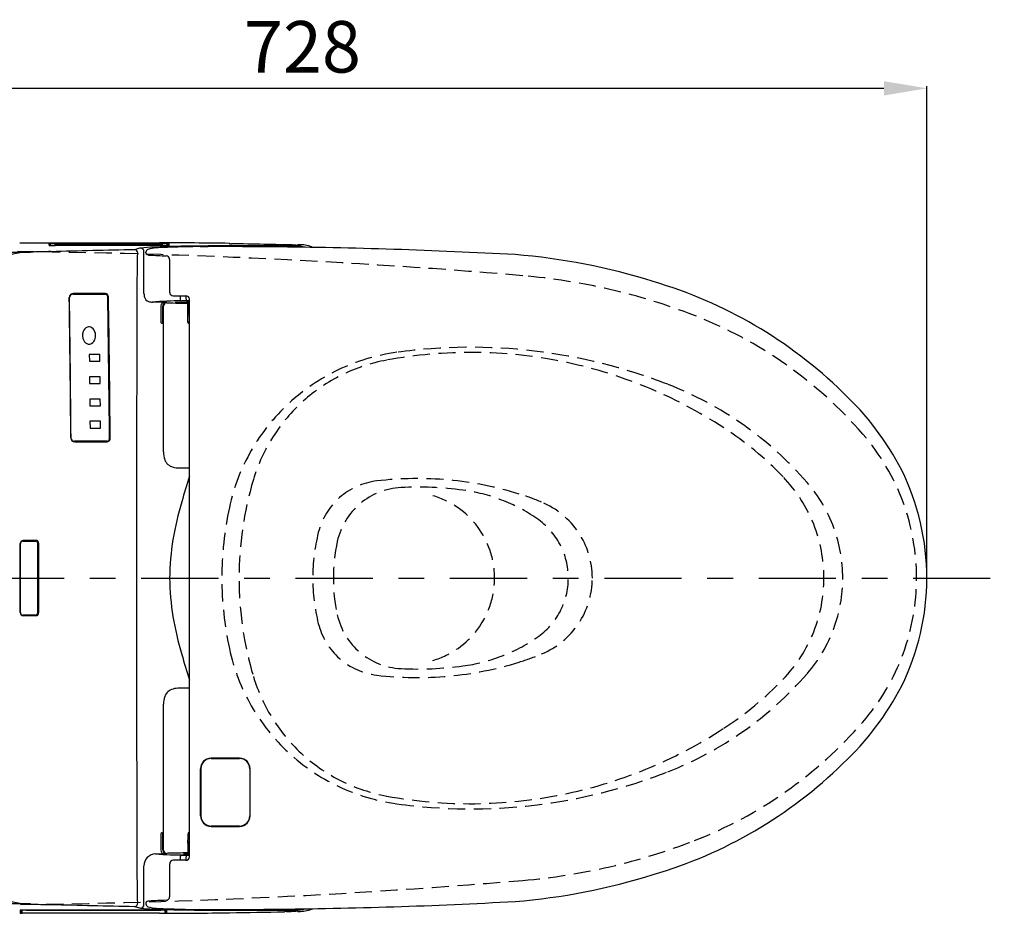
# Model space of a CAD drawing. Extents: x 6722 to 14236, y -3954 to 1903.
# Drawn here: x 8678 to 9252, y -2556 to -2035 of the extents above; entities that cross this region are included whole.
import ezdxf

# ---------------------------------------------------------------- set-up
doc = ezdxf.new("R2010")
doc.units = 0
doc.header["$MEASUREMENT"] = 0
doc.linetypes.add('CENTER', pattern=[6, 3, -1, 1, -1])
doc.linetypes.add('DASHED', pattern=[3, 2, -1])
doc.layers.get('0').update_dxf_attribs({"linetype": 'CONTINUOUS'})
doc.layers.get('Defpoints').update_dxf_attribs({"linetype": 'CONTINUOUS'})
doc.layers.add('1', color=7, linetype='CONTINUOUS')
doc.layers.add('curve', color=7, linetype='CONTINUOUS', lineweight=30)
doc.styles.add('bold', font='arial.ttf')
doc.dimstyles.new('Copy of ISO-25', dxfattribs={"dimtxt": 30, "dimasz": 25, "dimexe": 1.25, "dimexo": 0.625, "dimgap": 5, "dimtad": 1, "dimdec": 0, "dimdsep": 46, "dimtxsty": 'bold', "dimcen": 2.5, "dimclrt": 256, "dimadec": 0, "dimazin": 0, "dimtfac": 1, "dimtdec": 0, "dimtmove": 0, "dimatfit": 3, "dimfxl": 1, "dimarcsym": 0})

# ---------------------------------------------------------------- blocks, each defined once
blk = doc.blocks.new('*D186')
at = {"color": 0, "lineweight": -2, "transparency": 16777216}
for p, q in [((8479.13, -2121.8), (8479.13, -2073.53)), ((8504.13, -2074.78), (9182.13, -2074.78)), ((9207.13, -2359.58), (9207.13, -2073.53))]:
    blk.add_line(p, q, dxfattribs=at)
at = {"color": 0, "transparency": 16777216}
for points in [[(8504.13, -2070.62), (8504.13, -2078.95), (8479.13, -2074.78)], [(9182.13, -2070.62), (9182.13, -2078.95), (9207.13, -2074.78)]]:
    blk.add_solid(points, dxfattribs=at)
at = {"layer": 'Defpoints', "color": 0, "transparency": 16777216}
for p in [(9207.13, -2074.78), (8479.13, -2122.43), (9207.13, -2360.21)]:
    blk.add_point(p, dxfattribs=at)
at = {"transparency": 16777216, "insert": (8843.13, -2054.46), "char_height": 30, "attachment_point": 5, "style": 'bold'}
blk.add_mtext('728', dxfattribs=at)

msp = doc.modelspace()

# ---------------------------------------------------------------- linework, layer by layer
at = {"linetype": 'DASHED', "ltscale": 5}
for centre, radius, start, end in [((8633.77, -6169.71), 4000, 85.15618, 90), ((8941.13, -2542.71), 360, 68.74573, 85.15618), ((8981.01, -2440.19), 250, 40.96448, 68.74573), ((8941.13, -2542.71), 317, 68.74573, 97.78481), ((8913.91, -2343.56), 116, 97.78481, 167.83496), ((8941.13, -2498.71), 270, 56.83737, 100.43722), ((8910.34, -2331.52), 100, 100.43722, 163.32923), ((8981.01, -2440.19), 207, 40.96448, 68.74573), ((8979.43, -2440.11), 200, 44.01094, 56.83737), ((9073.13, -2360.21), 128, 319.03552, 40.96448), ((9062.13, -2360.21), 85, 315.98906, 44.01094), ((9006.13, -2360.21), 200, 163.32923, 196.67077), ((8891.2, -2343.33), 40, 96.79666, 166.04972), ((8902.52, -2347.39), 40, 92.72784, 167.66396), ((8910.13, -2502.21), 200, 72.73266, 96.79666), ((8910.13, -2507.21), 200, 82.37249, 92.72784), ((9073.13, -2360.21), 85, 319.03552, 40.96448), ((8905.13, -2360.21), 50, 286.37865, 73.62135), ((8923.41, -2408.09), 100, 55.64938, 82.37249), ((8924.98, -2454.46), 150, 67.42409, 72.73266), ((8964.13, -2360.27), 48, 0.08305, 67.42409), ((8991.13, -2360.21), 195, 167.83496, 192.16504), ((8956.13, -2360.21), 42, 304.35062, 55.64938), ((8959.13, -2360.21), 110, 166.04972, 193.95028), ((8961.13, -2360.21), 100, 167.66396, 192.33604), ((8964.13, -2360.14), 48, 292.57591, 359.91695), ((8902.52, -2373.02), 40, 192.33604, 267.27216), ((8891.2, -2377.08), 40, 193.95028, 263.20334), ((8923.41, -2312.32), 100, 277.62751, 304.35062), ((8913.91, -2376.85), 116, 192.16504, 262.21519), ((8924.98, -2265.95), 150, 287.26734, 292.57591), ((8910.13, -2218.21), 200, 263.20334, 287.26734), ((8910.13, -2213.21), 200, 267.27216, 277.62751), ((8981.01, -2280.22), 207, 291.25427, 319.03552), ((8910.34, -2388.89), 100, 196.67077, 259.56278), ((8979.43, -2280.3), 200, 303.16263, 315.98906), ((8981.01, -2280.22), 250, 291.25427, 319.03552), ((8941.13, -2221.71), 270, 259.56278, 303.16263), ((8941.13, -2177.71), 317, 262.21519, 291.25427), ((8941.13, -2177.71), 360, 274.84382, 291.25427), ((8633.77, 1449.29), 4000, 270, 274.84382)]:
    msp.add_arc(centre, radius, start, end, dxfattribs=at)
at = {"layer": '1', "color": 7, "linetype": 'Continuous'}
for p, q in [((8678.29, -2164.82), (8759.84, -2164.82)), ((8695.39, -2166.27), (8695.39, -2165.25)), ((8696.24, -2166.23), (8696.24, -2165.2)), ((8761.74, -2165.14), (8698.54, -2165.14)), ((8698.54, -2166.28), (8761.74, -2166.28)), ((8700.44, -2166.07), (8759.81, -2166.07)), ((8700.45, -2165.73), (8759.82, -2165.73)), ((8700.45, -2165.9), (8759.81, -2165.9)), ((8700.46, -2165.55), (8759.82, -2165.55)), ((8700.47, -2165.21), (8759.84, -2165.21)), ((8700.47, -2165.38), (8759.83, -2165.38)), ((8759.66, -2166.19), (8700.59, -2166.19)), ((8759.67, -2165.84), (8700.6, -2165.84)), ((8759.66, -2166.02), (8700.6, -2166.02)), ((8759.68, -2165.67), (8700.61, -2165.67)), ((8759.69, -2165.32), (8700.62, -2165.32)), ((8759.68, -2165.5), (8700.62, -2165.5)), ((8724.59, -2164.98), (8724.59, -2165.14)), ((8734.19, -2164.93), (8726.59, -2164.93)), ((8726.59, -2164.93), (8726.59, -2165.14)), ((8734.19, -2165.07), (8726.59, -2165.07)), ((8734.19, -2165.14), (8734.19, -2164.93)), ((8736.19, -2165.14), (8736.19, -2164.98)), ((8748.07, -2168), (8745.21, -2168.83)), ((8761.74, -2166.28), (8761.74, -2166.35)), ((8764.04, -2165.19), (8764.04, -2166.22)), ((8764.54, -2166.05), (8764.54, -2165.69)), ((8764.89, -2165.76), (8764.89, -2166.31)), ((8765.39, -2166.27), (8765.39, -2165.26)), ((8800.6, -2165.13), (8800.6, -2165.36)), ((8840.51, -2166.14), (8840.6, -2166.13)), ((8840.6, -2166.13), (8840.6, -2165.93)), ((8750.74, -2194.39), (8750.74, -2169.86)), ((8751.88, -2170.73), (8751.88, -2170.27)), ((8765.72, -2193.71), (8765.72, -2174.48)), ((8709.29, -2194.71), (8728.03, -2194.71)), ((8728.22, -2194.4), (8709.49, -2194.4)), ((8767.72, -2195.71), (8775.22, -2195.71)), ((8771.79, -2195.71), (8771.81, -2197.71)), ((8775.31, -2197.71), (8775.29, -2195.72)), ((8777.22, -2360.21), (8777.22, -2197.71)), ((8760.66, -2201.52), (8760.66, -2211.21)), ((8761.81, -2211.21), (8761.81, -2201.54)), ((8762.09, -2286.62), (8762.09, -2201.71)), ((8762.59, -2199.45), (8762.59, -2199.51)), ((8763.54, -2199.54), (8762.59, -2199.51)), ((8763.94, -2199.56), (8764.09, -2199.71)), ((8777.21, -2198.71), (8772.81, -2198.71)), ((8775.59, -2199.2), (8775.59, -2199.16)), ((8776.22, -2198.71), (8776.22, -2205.79)), ((8776.22, -2205.79), (8776.22, -2198.71)), ((8776.27, -2211.01), (8776.27, -2207.51)), ((8777.22, -2207.51), (8776.27, -2207.51)), ((8776.28, -2205.51), (8777.22, -2205.51)), ((8777.22, -2211.01), (8776.27, -2211.01)), ((8718.84, -2229.86), (8718.89, -2233.86)), ((8724.98, -2229.86), (8718.84, -2229.86)), ((8725.03, -2233.86), (8724.98, -2229.86)), ((8718.89, -2233.86), (8725.03, -2233.86)), ((8718.99, -2242.86), (8719.04, -2246.86)), ((8725.14, -2242.86), (8718.99, -2242.86)), ((8725.18, -2246.86), (8725.14, -2242.86)), ((8719.04, -2246.86), (8725.18, -2246.86)), ((8719.13, -2255.86), (8719.17, -2259.86)), ((8725.28, -2255.86), (8719.13, -2255.86)), ((8719.17, -2259.86), (8725.32, -2259.86)), ((8725.32, -2259.86), (8725.28, -2255.86)), ((8719.26, -2268.86), (8719.29, -2272.86)), ((8725.41, -2268.86), (8719.26, -2268.86)), ((8719.29, -2272.86), (8725.44, -2272.86)), ((8725.44, -2272.86), (8725.41, -2268.86)), ((8729.09, -2280.51), (8710.19, -2280.51)), ((8710.39, -2280.8), (8729.28, -2280.8)), ((8771.46, -2296.02), (8777.22, -2296.02)), ((8680.18, -2338.61), (8687.57, -2338.61)), ((8688.02, -2338.3), (8680.37, -2338.3)), ((8777.22, -2522.71), (8777.22, -2360.21)), ((8687.57, -2381.81), (8680.18, -2381.81)), ((8680.37, -2382.11), (8688.02, -2382.11)), ((8777.22, -2424.39), (8771.46, -2424.39)), ((8762.09, -2518.7), (8762.09, -2433.79)), ((8806.47, -2465.21), (8789.82, -2465.21)), ((8789.87, -2465.36), (8806.47, -2465.36)), ((8783.72, -2498.81), (8783.72, -2471.31)), ((8783.87, -2471.36), (8783.87, -2498.76)), ((8812.47, -2471.36), (8812.47, -2498.76)), ((8812.62, -2498.76), (8812.62, -2471.36)), ((8789.82, -2504.91), (8806.47, -2504.91)), ((8806.47, -2504.76), (8789.87, -2504.76)), ((8760.66, -2509.21), (8760.66, -2518.89)), ((8761.81, -2518.87), (8761.81, -2509.21)), ((8777.22, -2509.41), (8776.27, -2509.41)), ((8776.27, -2509.41), (8776.27, -2512.91)), ((8777.22, -2512.91), (8776.27, -2512.91)), ((8776.22, -2514.63), (8776.22, -2521.71)), ((8776.28, -2514.91), (8777.22, -2514.91)), ((8762.59, -2520.9), (8763.54, -2520.87)), ((8762.59, -2520.9), (8762.59, -2520.96)), ((8764.09, -2520.7), (8763.94, -2520.85)), ((8775.22, -2524.71), (8767.72, -2524.71)), ((8771.81, -2522.7), (8771.79, -2524.71)), ((8772.81, -2521.71), (8777.21, -2521.71)), ((8775.29, -2524.69), (8775.31, -2522.7)), ((8750.74, -2550.55), (8750.74, -2528.03)), ((8765.72, -2545.93), (8765.72, -2526.71)), ((8678.59, -2553.81), (8678.59, -2555.59)), ((8679.09, -2555.09), (8679.09, -2553.76)), ((8679.29, -2555.09), (8679.29, -2553.76)), ((8679.79, -2555.59), (8679.79, -2553.81)), ((8682.09, -2553.72), (8760.59, -2553.74)), ((8760.59, -2553.77), (8682.09, -2553.75)), ((8745.21, -2551.58), (8748.07, -2552.41)), ((8751.88, -2549.68), (8751.88, -2550.14)), ((8762.89, -2553.82), (8762.89, -2555.58)), ((8763.39, -2555.08), (8763.39, -2553.77)), ((8763.59, -2555.08), (8763.59, -2553.78)), ((8764.09, -2555.58), (8764.09, -2553.82)), ((8759.84, -2555.59), (8678.29, -2555.59)), ((8832.6, -2554.69), (8832.6, -2554.62)), ((8840.6, -2554.48), (8840.6, -2554.42))]:
    msp.add_line(p, q, dxfattribs=at)
for centre, radius, start, end in [((8913.02, 71440.01), 73610.67, 269.6928061, 269.8222334), ((8696.42, -2173.41), 8.22, 90.94772, 97.19737), ((8695.39, -2165.75), 0.5, 0.01501, 90.01831), ((8695.87, -2163.54), 2.77, 260.00084, 266.21826), ((8697.3, -2134.85), 31.49, 267.06451, 269.49075), ((8696.24, -2165.7), 0.5, 89.99751, 162.60704), ((8696.24, -2166.73), 0.5, 89.99994, 123.64456), ((8696.32, -2165.43), 0.248, 99.97152, 110.55358), ((8696.8, -2161.97), 4.3, 262.41379, 269.17907), ((8698.2, -2202.78), 37.65, 89.48104, 92.91568), ((8932.88, -11160.38), 8993.51, 91.195675, 91.505853), ((8698.43, -2101), 65.28, 268.51684, 270.09199), ((8698.24, -2122.63), 43.74, 268.39675, 270.8446), ((8698.61, -2166.15), 0.00266, 127.38069, 236.58835), ((8698.62, -2166.15), 0.0114, 114.41648, 133.27414), ((8698.63, -2166.18), 0.0413, 105.94851, 116.05235), ((8698.63, -2166.13), 0.0232, 232.23803, 256.30118), ((8698.63, -2165.8), 0.00266, 127.38069, 236.58835), ((8698.63, -2165.81), 0.0114, 114.41648, 133.27414), ((8698.64, -2165.79), 0.0232, 232.23803, 256.30118), ((8698.62, -2165.97), 0.00266, 127.38069, 236.58835), ((8698.63, -2165.98), 0.0114, 114.41648, 133.27414), ((8698.64, -2166.01), 0.0413, 105.94851, 116.05235), ((8698.63, -2165.96), 0.0232, 232.23803, 256.30118), ((8698.66, -2166.28), 0.15, 99.70092, 106.73161), ((8698.67, -2166), 0.157, 252.92589, 260.55853), ((8698.64, -2165.63), 0.0114, 114.41648, 133.27414), ((8698.65, -2165.66), 0.0413, 105.94851, 116.05235), ((8698.63, -2165.63), 0.00266, 127.38069, 236.58835), ((8698.64, -2165.61), 0.0232, 232.23803, 256.30118), ((8698.65, -2165.83), 0.0413, 105.94851, 116.05235), ((8698.68, -2165.94), 0.15, 99.70092, 106.73161), ((8698.68, -2165.66), 0.157, 252.92589, 260.55853), ((8698.67, -2166.11), 0.15, 99.70092, 106.73161), ((8698.67, -2165.83), 0.157, 252.92589, 260.55853), ((8698.66, -2165.27), 0.0232, 232.23803, 256.30118), ((8698.65, -2165.29), 0.0114, 114.41648, 133.27414), ((8698.64, -2165.28), 0.00266, 127.38069, 236.58835), ((8698.64, -2165.46), 0.00266, 127.38069, 236.58835), ((8698.64, -2165.46), 0.0114, 114.41648, 133.27414), ((8698.66, -2165.49), 0.0413, 105.94851, 116.05235), ((8698.65, -2165.44), 0.0232, 232.23803, 256.30118), ((8698.68, -2165.77), 0.15, 99.70092, 106.73161), ((8698.69, -2165.48), 0.157, 252.92589, 260.55853), ((8698.8, -2167.03), 0.907, 94.21607, 99.96606), ((8698.8, -2165.22), 0.956, 260.34902, 265.41952), ((8698.7, -2165.42), 0.15, 99.70092, 106.73161), ((8698.66, -2165.32), 0.0413, 105.94851, 116.05235), ((8698.7, -2165.14), 0.157, 252.92589, 260.55853), ((8698.69, -2165.59), 0.15, 99.70092, 106.73161), ((8698.69, -2165.31), 0.157, 252.92589, 260.55853), ((8698.81, -2166.68), 0.907, 94.21607, 99.96606), ((8698.81, -2164.87), 0.956, 260.34902, 265.41952), ((8698.8, -2166.86), 0.907, 94.21607, 99.96606), ((8698.81, -2165.04), 0.956, 260.34902, 265.41952), ((8698.82, -2166.34), 0.907, 94.21607, 99.96606), ((8698.82, -2166.51), 0.907, 94.21607, 99.96606), ((8698.82, -2164.7), 0.956, 260.34902, 265.41952), ((8698.83, -2166.16), 0.907, 94.21607, 99.96606), ((8698.83, -2164.35), 0.956, 260.34902, 265.41952), ((8698.83, -2164.52), 0.956, 260.34902, 265.41952), ((8700.45, -2137.79), 28.43, 266.52715, 269.97865), ((8700.45, -2137.62), 28.43, 266.52715, 269.97865), ((8700.45, -2194.5), 28.43, 90.01956, 93.47285), ((8700.47, -2137.27), 28.43, 266.52715, 269.97865), ((8700.46, -2194.16), 28.43, 90.01956, 93.47285), ((8700.46, -2137.45), 28.43, 266.52715, 269.97865), ((8700.46, -2194.33), 28.43, 90.01956, 93.47285), ((8700.48, -2193.81), 28.43, 90.01956, 93.47285), ((8700.47, -2137.1), 28.43, 266.52715, 269.97865), ((8700.47, -2193.98), 28.43, 90.01956, 93.47285), ((8700.48, -2193.64), 28.43, 90.01956, 93.47285), ((8700.48, -2136.93), 28.43, 266.52715, 269.97865), ((8737.53, -60703.88), 58537.54, 89.976161, 90.0378257), ((8739.09, 65340.64), 67506.7, 269.9671955, 270.016407), ((8700.4, -2166.28), 0.214, 25.62613, 78.05508), ((8699.25, -2166.13), 1.19, 357.27752, 2.92827), ((8700.51, -2165.59), 0.607, 263.34857, 277.39799), ((8739.09, 65340.47), 67506.7, 269.9671955, 270.016407), ((8700.41, -2165.94), 0.214, 25.62613, 78.05508), ((8699.26, -2165.79), 1.19, 357.27752, 2.92827), ((8700.52, -2165.24), 0.607, 263.34857, 277.39799), ((8739.1, 65340.82), 67506.7, 269.9671955, 270.016407), ((8700.4, -2166.11), 0.214, 25.62613, 78.05508), ((8699.25, -2165.96), 1.19, 357.27752, 2.92827), ((8700.52, -2165.41), 0.607, 263.34857, 277.39799), ((8739.11, 65341.16), 67506.7, 269.9671955, 270.016407), ((8700.42, -2165.76), 0.214, 25.62613, 78.05508), ((8699.27, -2165.61), 1.19, 357.27752, 2.92827), ((8700.53, -2165.07), 0.607, 263.34857, 277.39799), ((8739.11, 65340.99), 67506.7, 269.9671955, 270.016407), ((8699.28, -2165.27), 1.19, 357.27752, 2.92827), ((8700.43, -2165.42), 0.214, 25.62613, 78.05508), ((8700.54, -2164.72), 0.607, 263.34857, 277.39799), ((8739.12, 65341.33), 67506.7, 269.9671955, 270.016407), ((8700.42, -2165.59), 0.214, 25.62613, 78.05508), ((8699.27, -2165.44), 1.19, 357.27752, 2.92827), ((8700.54, -2164.9), 0.607, 263.34857, 277.39799), ((8724.59, -2165.48), 0.5, 72.31707, 90.00803), ((8724.59, -2164.99), 0.00524, 120.78322, 170.02611), ((8724.61, -2165.02), 0.043, 107.29633, 121.21635), ((8724.68, -2165.35), 0.384, 93.03625, 102.80637), ((8724.6, -2165.47), 0.498, 72.41134, 89.88243), ((8725.42, -2176.93), 11.99, 90.47047, 93.61789), ((8724.59, -2165.48), 0.5, 44.10075, 72.32041), ((8724.6, -2165.48), 0.5, 42.81978, 72.39776), ((8726.5, -2236.09), 71.16, 89.93127, 90.95003), ((8725.31, -2165.16), 0.212, 47.18648, 85.51447), ((8725.15, -2165.31), 0.43, 24.09966, 46.51049), ((8734.27, -2236.09), 71.16, 89.04997, 90.06873), ((8735.62, -2165.31), 0.43, 133.48951, 155.90034), ((8735.47, -2165.16), 0.212, 94.48553, 132.81352), ((8735.35, -2176.93), 11.99, 86.38211, 89.52953), ((8736.18, -2165.48), 0.5, 107.60224, 137.18022), ((8736.19, -2165.48), 0.5, 107.67959, 135.89925), ((8736.18, -2165.47), 0.498, 90.11757, 107.58866), ((8736.19, -2165.48), 0.5, 89.99197, 107.68293), ((8736.09, -2165.35), 0.384, 77.19363, 86.96375), ((8736.16, -2165.02), 0.043, 58.78365, 72.70367), ((8736.18, -2164.99), 0.00524, 9.97389, 59.21678), ((8745.21, -2170.83), 2, 0.03178, 89.8075), ((8749.63, -2174.1), 6.3, 97.84426, 104.31821), ((8760.12, -2269.58), 102.35, 92.16025, 96.36607), ((8748.75, -2169.86), 1.99, 359.8124, 89.3993), ((8753.48, -2170.18), 1.6, 107.48118, 183.28358), ((8758.67, -2186.69), 18.91, 92.25593, 107.45522), ((8789.9, -3043.65), 876.99, 90.1147, 92.19841), ((8771.2, -2357.77), 190.44, 90.87976, 93.99543), ((8758.44, -2049.27), 116.79, 269.99329, 270.68113), ((8758.43, -2049.44), 116.79, 269.99329, 270.68113), ((8758.44, -2049.1), 116.79, 269.99329, 270.68113), ((8758.46, -2048.75), 116.79, 269.99329, 270.68113), ((8758.45, -2048.92), 116.79, 269.99329, 270.68113), ((8758.46, -2048.58), 116.79, 269.99329, 270.68113), ((8759.86, -2166.11), 0.214, 101.94492, 154.37387), ((8759.74, -2165.41), 0.607, 262.60201, 276.65143), ((8759.85, -2166.28), 0.214, 101.94492, 154.37387), ((8759.73, -2165.59), 0.607, 262.60201, 276.65143), ((8759.86, -2165.94), 0.214, 101.94492, 154.37387), ((8759.75, -2165.24), 0.607, 262.60201, 276.65143), ((8759.87, -2165.59), 0.214, 101.94492, 154.37387), ((8759.76, -2164.9), 0.607, 262.60201, 276.65143), ((8759.87, -2165.76), 0.214, 101.94492, 154.37387), ((8759.75, -2165.07), 0.607, 262.60201, 276.65143), ((8759.88, -2165.42), 0.214, 101.94492, 154.37387), ((8759.77, -2164.72), 0.607, 262.60201, 276.65143), ((8761, -2166.13), 1.19, 177.07173, 182.72248), ((8759.79, -2194.5), 28.43, 86.52715, 89.98044), ((8761, -2165.96), 1.19, 177.07173, 182.72248), ((8759.8, -2194.33), 28.43, 86.52715, 89.98044), ((8761.02, -2165.61), 1.19, 177.07173, 182.72248), ((8759.81, -2193.98), 28.43, 86.52715, 89.98044), ((8761.01, -2165.79), 1.19, 177.07173, 182.72248), ((8759.81, -2194.16), 28.43, 86.52715, 89.98044), ((8759.8, -2137.79), 28.43, 270.04035, 273.47285), ((8761.02, -2165.44), 1.19, 177.07173, 182.72248), ((8759.82, -2193.81), 28.43, 86.52715, 89.98044), ((8759.81, -2137.45), 28.43, 270.04035, 273.47285), ((8759.81, -2137.62), 28.43, 270.04035, 273.47285), ((8752.52, -5737.47), 3572.66, 89.22894, 89.88257), ((8759.83, -2193.64), 28.43, 86.52715, 89.98044), ((8761.03, -2165.27), 1.19, 177.07173, 182.72248), ((8759.82, -2137.27), 28.43, 270.04035, 273.47285), ((8759.83, -2136.93), 28.43, 270.04035, 273.47285), ((8759.83, -2137.1), 28.43, 270.04035, 273.47285), ((8761.45, -2166.81), 0.86, 79.64556, 85.39554), ((8761.45, -2166.98), 0.86, 79.64556, 85.39554), ((8761.44, -2165.27), 0.903, 275.0016, 280.07209), ((8761.46, -2166.64), 0.86, 79.64556, 85.39554), ((8761.46, -2164.92), 0.903, 275.0016, 280.07209), ((8761.45, -2165.1), 0.903, 275.0016, 280.07209), ((8761.47, -2166.29), 0.86, 79.64556, 85.39554), ((8761.47, -2166.46), 0.86, 79.64556, 85.39554), ((8761.46, -2164.75), 0.903, 275.0016, 280.07209), ((8761.48, -2166.12), 0.86, 79.64556, 85.39554), ((8761.48, -2164.41), 0.903, 275.0016, 280.07209), ((8761.47, -2164.58), 0.903, 275.0016, 280.07209), ((8761.58, -2166.28), 0.15, 73.26839, 80.29908), ((8761.58, -2166), 0.157, 279.44147, 287.07411), ((8761.59, -2165.66), 0.157, 279.44147, 287.07411), ((8761.58, -2166.11), 0.15, 73.26839, 80.29908), ((8761.58, -2165.83), 0.157, 279.44147, 287.07411), ((8761.6, -2165.77), 0.15, 73.26839, 80.29908), ((8761.59, -2165.48), 0.157, 279.44147, 287.07411), ((8761.59, -2165.94), 0.15, 73.26839, 80.29908), ((8761.61, -2166.18), 0.0413, 63.94765, 74.05149), ((8761.62, -2166.13), 0.0232, 283.69882, 307.76197), ((8761.61, -2165.42), 0.15, 73.26839, 80.29908), ((8761.61, -2165.14), 0.157, 279.44147, 287.07411), ((8761.6, -2165.59), 0.15, 73.26839, 80.29908), ((8761.6, -2165.31), 0.157, 279.44147, 287.07411), ((8761.62, -2165.83), 0.0413, 63.94765, 74.05149), ((8761.63, -2165.79), 0.0232, 283.69882, 307.76197), ((8761.62, -2166.01), 0.0413, 63.94765, 74.05149), ((8761.63, -2165.98), 0.0114, 46.72586, 65.58352), ((8761.62, -2165.96), 0.0232, 283.69882, 307.76197), ((8761.62, -2166.15), 0.0114, 46.72586, 65.58352), ((8761.63, -2166.15), 0.00266, 303.41165, 52.61931), ((8761.63, -2165.66), 0.0413, 63.94765, 74.05149), ((8761.63, -2165.61), 0.0232, 283.69882, 307.76197), ((8761.64, -2165.81), 0.0114, 46.72586, 65.58352), ((8761.64, -2165.8), 0.00266, 303.41165, 52.61931), ((8761.63, -2165.97), 0.00266, 303.41165, 52.61931), ((8761.64, -2165.32), 0.0413, 63.94765, 74.05149), ((8761.65, -2165.27), 0.0232, 283.69882, 307.76197), ((8761.63, -2165.49), 0.0413, 63.94765, 74.05149), ((8761.65, -2165.46), 0.0114, 46.72586, 65.58352), ((8761.64, -2165.44), 0.0232, 283.69882, 307.76197), ((8761.64, -2165.63), 0.0114, 46.72586, 65.58352), ((8761.65, -2165.63), 0.00266, 303.41165, 52.61931), ((8761.66, -2165.28), 0.00266, 303.41165, 52.61931), ((8761.65, -2165.29), 0.0114, 46.72586, 65.58352), ((8761.65, -2165.46), 0.00266, 303.41165, 52.61931), ((8761.89, -2216.47), 51.33, 87.76082, 90.17456), ((8762.14, -2137.11), 29.17, 269.21086, 273.73082), ((8762.51, -2116.67), 49.68, 269.28277, 271.00303), ((8763.06, -2118.81), 47.54, 270.38012, 272.19754), ((8778.85, -1829.02), 336.49, 267.45394, 267.66211), ((8763.9, -2165.63), 0.452, 72.82118, 90.56565), ((8764.04, -2165.69), 0.5, 0.00972, 90.0102), ((8764.52, -2167.38), 1.66, 77.12731, 88.28487), ((8765.39, -2165.76), 0.5, 89.80318, 179.99351), ((8764.88, -2163.21), 3.1, 270.12235, 279.43774), ((8765.07, -2166.69), 1.46, 77.29174, 87.92132), ((8782.26, -2496.33), 329.27, 89.39792, 92.43374), ((8798.16, -4631.19), 2464.14, 89.36195, 90.2893), ((8808.92, -7130.45), 4963.83, 89.65194, 90.23974), ((8800.59, -2165.63), 0.5, 30.12318, 89.22235), ((8800.59, -2165.86), 0.5, 77.67346, 89.22247), ((8800.65, -2165.19), 0.172, 250.83529, 268.54338), ((8800.87, -2162.93), 2.44, 264.71839, 266.7637), ((8802.08, -2137.06), 28.35, 267.27272, 269.41862), ((8754.31, -5578.92), 3413.85, 88.57176, 89.20303), ((8797.44, -5265.69), 3098.62, 86.86158, 89.47933), ((8839.41, -2187.09), 20.39, 74.71831, 90.9616), ((8840.25, -2136.87), 29.27, 268.33619, 270.21565), ((8840.59, -2166.43), 0.5, 88.55007, 144.8939), ((8840.34, -2161.3), 4.84, 270.21169, 272.31355), ((8840.54, -2165.91), 0.231, 269.37142, 285.07719), ((8751.43, -5682.98), 3518.18, 88.52522, 88.5477), ((8841.51, -2185.94), 19.99, 67.34011, 88.64526), ((8684.35, -2213.78), 43.47, 89.6331, 111.55915), ((8695.34, -2340.6), 170.63, 89.59788, 93.59903), ((8774.65, -2175.58), 27.96, 171.33031, 180.4579), ((8749.19, -2171.71), 2.2, 159.06581, 170.96698), ((8747.3, -2170.97), 0.169, 121.99071, 162.19614), ((8752.9, -2170.73), 1.02, 179.73856, 252.09951), ((8754.28, -2166.06), 5.9, 253.23353, 263.86947), ((8762.31, -2070.21), 102.08, 265.13654, 268.07209), ((8774.34, -1764.49), 408.03, 267.8281, 268.50133), ((8763.61, -2174.48), 2.1, 0.09646, 88.57193), ((8937.9, -2536.41), 365.86, 72.54094, 85.4247), ((60860.45, -2360.18), 52114.08, 179.797287, 180.000029), ((8972.72, -2442.22), 265.62, 45.72629, 73.61059), ((8709.49, -2196.7), 2.3, 130.2162, 180.84484), ((-2532.82, -2361.85), 11241.22, 0.424723, 0.84161), ((8709.29, -2196.71), 2, 133.94739, 180.84234), ((-2493.26, -2361.65), 11201.77, 0.425189, 0.843539), ((8709.29, -2196.71), 2, 89.99791, 133.94957), ((8709.49, -2196.7), 2.3, 90.00323, 130.21708), ((8728.01, -2196.06), 1.35, 48.4911, 89.20065), ((8728.17, -2196.04), 1.64, 39.55302, 88.22366), ((8727.39, -2196.69), 2.24, 359.67776, 47.46425), ((8727.33, -2196.72), 2.72, 0.49319, 39.4259), ((-1243.36, -2360.87), 9974.34, 0.473109, 0.943031), ((-1259.46, -2360.95), 9990.86, 0.472849, 0.942017), ((8758.01, -2194.47), 7.26, 179.4042, 195.67812), ((8754.65, -2195.46), 3.77, 194.90793, 250.27522), ((8767.72, -2193.71), 2, 180, 270), ((8772.81, -2197.71), 1, 180.38598, 270), ((8775.22, -2197.71), 2, 0, 90), ((8776.31, -2197.71), 1, 180.5, 270), ((8755.51, -2192.92), 6.45, 250.68621, 271.19299), ((8757.31, -2373.89), 174.51, 88.2678, 90.58211), ((8756.06, -2203.04), 3.69, 96.41609, 98.08197), ((8775.95, -2474.81), 276.19, 90.72266, 94.21523), ((8762.64, -2201.49), 1.98, 91.37127, 180.77213), ((8763.72, -2201.44), 1.91, 95.36258, 182.84202), ((8764.09, -2201.71), 2, 90.02058, 179.97948), ((8763.29, -2206.84), 7.3, 84.81997, 87.97672), ((8765.17, -2193.73), 6.08, 259.75356, 268.92842), ((8779.41, -1710.11), 489.9, 268.32135, 269.6266), ((8769.61, -2202.56), 2.93, 91.24763, 102.34355), ((8769.56, -2197.33), 2.44, 256.52713, 270.01583), ((8775.64, -2353.42), 153.9, 90.02523, 92.26934), ((8775.69, -2040.31), 159.58, 267.79905, 269.95054), ((8780.43, -1798.77), 401.15, 269.30271, 269.39803), ((8781.25, -2898.89), 699.39, 90.41249, 90.46494), ((8776.07, -2201.19), 2.09, 93.05418, 103.18183), ((8776.04, -2197.4), 1.85, 256.05376, 268.42294), ((8786.11, -2590.22), 391.25, 91.44847, 91.48697), ((8786.09, -1821.91), 377.47, 268.46578, 268.50117), ((8741.78, -2207.89), 34.5, 0.63225, 3.49095), ((8777.28, -2205.51), 0.997, 179.85593, 266.58508), ((8719.06, -2217.74), 3.98, 108.76202, 163.04499), ((8718.63, -2216.88), 3.03, 57.34063, 106.43865), ((8717.32, -2218.6), 5.19, 10.45524, 55.28329), ((8761.14, -2211.23), 0.484, 177.12058, 256.41806), ((8761.01, -2210.62), 1.08, 270.97427, 306.19202), ((8761.45, -2211.19), 0.357, 302.36188, 357.49705), ((8777.27, -2211.01), 1, 180, 266.80525), ((8721.22, -2218.77), 6.36, 159.92237, 207.9842), ((8717.83, -2219.51), 4.62, 300.10533, 347.08673), ((8716.19, -2218.94), 6.36, 345.39135, 11.66534), ((8719.11, -2219.98), 3.92, 206.74035, 257.44114), ((8718.76, -2220.82), 3.03, 260.5841, 297.43783), ((9045.47, -2372.98), 165.29, 27.21881, 47.02781), ((8710.39, -2278.5), 2.3, 180.399, 269.99203), ((8710.19, -2278.51), 2, 180.42451, 270.00009), ((8728.26, -2278.55), 2.38, 332.83904, 0.95913), ((8728.29, -2278.54), 2.77, 333.43754, 0.76488), ((8729, -2278.98), 1.53, 273.57515, 334.74917), ((8729.18, -2279.06), 1.74, 273.28845, 335.76073), ((8774.05, -2287.04), 11.97, 178.0221, 200.47736), ((8769.43, -2288.7), 7.06, 200.96725, 255.51393), ((8771.31, -2282.29), 13.73, 254.60844, 270.63248), ((9430.15, -2502.05), 683.25, 162.86732, 164.17498), ((9065.25, -2360.22), 141.88, 0.00517, 26.28872), ((8924.97, -2362.91), 159.32, 162.77232, 179.02668), ((8680.37, -2340.1), 1.8, 136.05847, 180.11039), ((-1955.32, -2360.21), 10633.91, 0.000006, 0.108291), ((8680.18, -2340.11), 1.5, 124.34792, 180.10707), ((-1938.02, -2360.21), 10616.72, 0.000004, 0.108464), ((8680.37, -2340.1), 1.8, 90.00464, 136.05725), ((8680.18, -2340.11), 1.5, 90.00055, 124.34178), ((8687.61, -2339.66), 1.05, 36.52164, 91.8592), ((8688, -2339.49), 1.19, 45.66736, 89.30073), ((8687.09, -2340.07), 1.71, 358.97245, 37.47189), ((-1399.45, -2360.21), 10088.28, 0.000003, 0.11416), ((8687.46, -2340.04), 1.96, 358.06401, 45.58748), ((-1401.7, -2360.21), 10091.14, 0.000003, 0.114133), ((-1955.32, -2360.2), 10633.91, 359.891709, 359.999994), ((-1938.02, -2360.2), 10616.72, 359.891536, 359.999996), ((-1399.45, -2360.2), 10088.28, 359.88584, 359.999997), ((-1401.7, -2360.2), 10091.14, 359.885867, 359.999997), ((60860.45, -2360.23), 52114.08, 179.999971, 180.202713), ((8924.97, -2357.5), 159.32, 180.97332, 197.22768), ((9065.25, -2360.19), 141.88, 333.71128, 359.99483), ((8680.37, -2380.31), 1.8, 179.88961, 223.94153), ((8680.18, -2380.31), 1.5, 179.89293, 235.65208), ((8680.37, -2380.31), 1.8, 223.94275, 269.99536), ((8680.18, -2380.31), 1.5, 235.65822, 269.99945), ((8687.61, -2380.75), 1.05, 268.1408, 323.47836), ((8688, -2380.92), 1.19, 270.69927, 314.33264), ((8687.09, -2380.34), 1.71, 322.52811, 1.02755), ((8687.46, -2380.37), 1.96, 314.41252, 1.93599), ((9430.15, -2218.36), 683.25, 195.82502, 197.13268), ((8769.43, -2431.71), 7.06, 104.48607, 159.03275), ((8771.31, -2438.12), 13.73, 89.36752, 105.39156), ((9045.47, -2347.43), 165.29, 312.97219, 332.78119), ((8774.05, -2433.38), 11.97, 159.52264, 181.9779), ((8789.82, -2471.31), 6.1, 90, 180), ((8789.87, -2471.36), 6, 90, 180), ((8806.47, -2471.36), 6.15, 0, 90), ((8806.47, -2471.36), 6, 0, 90), ((8972.72, -2278.19), 265.62, 286.38941, 314.27371), ((8789.82, -2498.81), 6.1, 180, 270), ((8789.87, -2498.76), 6, 180, 270), ((8806.47, -2498.76), 6, 270, 0), ((8806.47, -2498.76), 6.15, 270, 0), ((8761.14, -2509.18), 0.484, 103.58194, 182.87942), ((8761.01, -2509.79), 1.08, 53.80798, 89.02573), ((8761.45, -2509.22), 0.357, 2.50295, 57.63812), ((8741.78, -2512.52), 34.5, 356.50905, 359.36775), ((8777.27, -2509.41), 1, 93.19475, 180), ((8777.28, -2514.9), 0.997, 93.41492, 180.14407), ((8762.64, -2518.92), 1.98, 179.22787, 268.62873), ((8763.72, -2518.97), 1.91, 177.15798, 264.63742), ((8764.09, -2518.7), 2, 180.02052, 269.97942), ((8757.64, -2528.01), 6.99, 90.65281, 180.09094), ((8758.34, -2396.4), 124.63, 269.64162, 271.95593), ((8774.15, -2272.86), 248.72, 266.17451, 270.04713), ((8763.29, -2513.57), 7.3, 272.02328, 275.18003), ((8765.17, -2526.68), 6.08, 91.07158, 100.24644), ((8779.41, -3010.3), 489.9, 90.3734, 91.67865), ((8767.72, -2526.71), 2, 90, 180), ((8772.81, -2522.71), 1, 90, 179.61402), ((8774.16, -2522.04), 1.37, 94.27076, 103.38681), ((8774.12, -2519.59), 1.15, 255.74357, 266.56035), ((8774.56, -2523.59), 2.44, 89.98417, 103.47287), ((8774.61, -2518.35), 2.93, 257.65645, 268.75237), ((8781.16, -2783.42), 262.84, 91.07721, 91.54894), ((8778.16, -2427.12), 93.7, 267.49023, 268.81437), ((8789.86, -1922.71), 599.07, 268.51641, 268.69461), ((8780.64, -2367.5), 153.9, 267.73066, 268.35142), ((8780.69, -2680.61), 159.58, 91.60529, 92.20095), ((8775.22, -2522.71), 2, 270, 0), ((8776.31, -2522.71), 1, 90, 179.5), ((8750.74, -2527.49), 0.55, 248.53913, 269.66024), ((8937.9, -2184), 365.86, 274.5753, 287.45906), ((8684.35, -2506.63), 43.47, 248.44085, 270.3669), ((8774.65, -2544.83), 27.96, 179.5421, 188.66969), ((8754.28, -2554.35), 5.9, 96.13053, 106.76647), ((8762.31, -2650.2), 102.08, 91.92791, 94.86346), ((8774.34, -2955.92), 408.03, 91.49867, 92.1719), ((8763.61, -2545.93), 2.1, 271.42807, 359.90354), ((8913.02, -76160.42), 73610.67, 90.1777666, 90.3071939), ((8678.59, -2553.31), 0.5, 269.98694, 285.50801), ((8678.63, -2553.88), 0.0814, 98.84045, 114.96899), ((8678.6, -2553.81), 0.00702, 113.94619, 161.69963), ((8678.77, -2554.62), 0.832, 94.54483, 100.69971), ((8679.33, -2560.94), 7.18, 91.92384, 95.00864), ((8679.39, -2559.78), 6.02, 90.96821, 92.87306), ((8681.85, -2644.49), 90.77, 89.84952, 91.617), ((8681.54, -2577.37), 23.63, 88.65986, 94.24061), ((8695.34, -2379.81), 170.63, 266.40097, 270.40212), ((8932.88, 6439.97), 8993.51, 268.494147, 268.804325), ((8745.21, -2549.58), 2, 270.1925, 359.96822), ((8749.19, -2548.7), 2.2, 189.03302, 200.93419), ((8747.3, -2549.44), 0.169, 197.80386, 238.00929), ((8749.63, -2546.31), 6.3, 255.68179, 262.15574), ((8748.75, -2550.55), 1.99, 270.6007, 0.1876), ((8760.12, -2450.83), 102.35, 263.63393, 267.83975), ((8752.9, -2549.68), 1.02, 107.90049, 180.27818), ((8753.48, -2550.23), 1.6, 176.71642, 252.51882), ((8758.67, -2533.72), 18.91, 252.54478, 267.74407), ((8789.9, -1676.76), 876.99, 267.80159, 269.8853), ((8771.2, -2362.64), 190.44, 266.00457, 269.12024), ((8761.24, -2621.57), 67.83, 88.01813, 90.55194), ((8760.78, -2617.82), 64.05, 88.3986, 90.16795), ((8762.47, -2557.24), 3.45, 83.22735, 88.37158), ((8762.87, -2553.85), 0.0281, 49.77164, 81.04787), ((8762.89, -2553.32), 0.5, 270.12712, 296.80494), ((8763.57, -2556.89), 3.11, 80.38404, 89.65271), ((8782.26, -2224.08), 329.27, 267.56626, 270.60208), ((8798.16, -89.22), 2464.14, 269.7107, 270.63805), ((8808.92, 2410.04), 4963.83, 269.76026, 270.34806), ((8797.44, 545.28), 3098.62, 270.52067, 273.13842), ((8839.41, -2533.32), 20.39, 269.0384, 285.28169), ((8841.51, -2534.47), 19.99, 271.35474, 292.65989), ((8678.59, -2555.09), 0.5, 269.98893, 359.99196), ((8679.79, -2555.09), 0.5, 180.00766, 270.01084), ((8752.52, 1017.06), 3572.66, 270.11743, 270.77106), ((8762.89, -2555.08), 0.5, 270.13463, 359.99341), ((8764.09, -2555.08), 0.5, 179.99029, 270.17566), ((8754.18, 855.11), 3410.7, 270.77981, 271.31754), ((8832.59, -2554.19), 0.5, 271.31456, 306.52275), ((8832.73, -2555.1), 0.503, 94.27193, 103.90758), ((8832.59, -2554.12), 0.5, 271.32293, 283.91316), ((8832.61, -2554.62), 0.0067, 106.83315, 151.65619), ((8835.21, -2591.99), 37.48, 90.92518, 93.85235), ((8833.9, -2554.46), 0.0127, 113.63999, 132.91424), ((8833.9, -2554.45), 0.00732, 225.02777, 244.56556), ((8833.9, -2554.45), 0.00202, 131.65881, 230.29065), ((8833.91, -2554.48), 0.0407, 109.22173, 114.51833), ((8833.96, -2554.62), 0.183, 98.72161, 107.5288), ((8833.91, -2554.43), 0.0246, 242.82104, 253.38107), ((8833.95, -2554.29), 0.166, 254.16814, 265.06967), ((8834.26, -2556.61), 2.2, 93.23541, 98.76847), ((8834.17, -2552.15), 2.32, 264.15143, 269.24681), ((8837.6, -2610.59), 56.28, 91.02376, 93.5252), ((8834.96, -2502.86), 51.62, 269.08252, 271.80386), ((8754.23, 857.41), 3412.87, 271.34938, 271.41656), ((8838.53, -2627.68), 73.39, 89.75817, 91.51316), ((8835.12, -2485.82), 68.65, 271.22243, 273.10546), ((8840.03, -2605.99), 51.59, 89.74443, 91.59228), ((8838.88, -2558.7), 4.41, 85.09366, 90.5082), ((8838.56, -2548.82), 5.55, 272.89762, 277.2042), ((8839.24, -2554.46), 0.153, 72.43313, 84.54346), ((8839.24, -2554.18), 0.151, 278.23221, 290.0645), ((8839.29, -2554.32), 0.00205, 305.13219, 48.03696), ((8839.29, -2554.32), 0.00958, 46.3871, 70.03379), ((8839.29, -2554.31), 0.0102, 290.07467, 314.05986), ((8840.29, -2557.01), 2.61, 83.04412, 90.46133), ((8840.59, -2553.98), 0.5, 236.85657, 271.44993), ((8751.43, 962.57), 3518.18, 271.4523, 271.47478)]:
    msp.add_arc(centre, radius, start, end, dxfattribs=at)
at = {"layer": 'curve', "color": 0, "linetype": 'CENTER', "ltscale": 15}
msp.add_line((8479.13, -2360.21), (9252.28, -2360.21), dxfattribs=at)

# ---------------------------------------------------------------- dimensions: what is measured, and where the dimension line sits
dim = msp.add_linear_dim(base=(9207.13, -2074.78), p1=(8479.13, -2122.43), p2=(9207.13, -2360.21), dimstyle='Copy of ISO-25')
dim.commit()
dim.dimension.update_dxf_attribs({"geometry": '*D186', "text_midpoint": (8843.13, -2054.46)})

doc.saveas('drawing.dxf')
